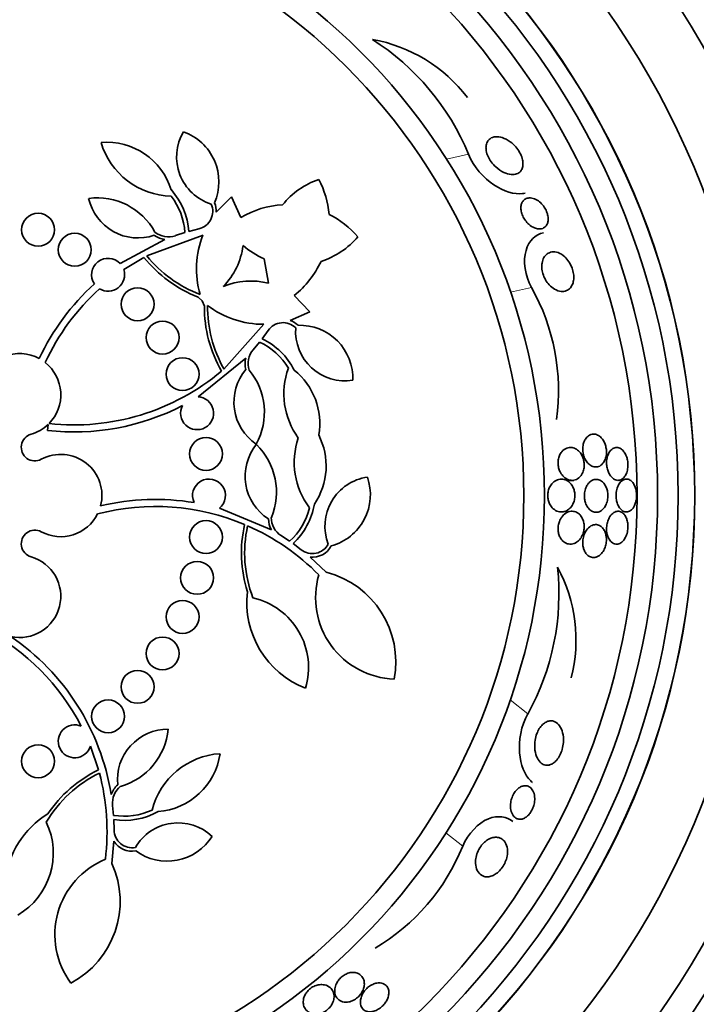
# Model space of a CAD drawing. Units: millimetres. Extents: x 0 to 835, y 0 to 1165.
# Drawn here: x 428 to 444, y 774 to 797 of the extents above; entities that cross this region are included whole.
import ezdxf
from ezdxf import colors
from ezdxf.entities.mleader import LeaderData, LeaderLine
from ezdxf.math import Vec2, Vec3

# ---------------------------------------------------------------- set-up
doc = ezdxf.new("R2010")
doc.units = ezdxf.units.MM
doc.layers.add('DV1_Défaut', color=7, linetype='Continuous')
doc.layers.add('Défaut', color=7, linetype='Continuous')

# ---------------------------------------------------------------- blocks, each defined once
blk = doc.blocks.new('_DOT')
at = {"color": 0}
blk.add_line((0, 0), (-1, 0), dxfattribs=at)
at = {"color": 0, "const_width": 0.333}
blk.add_lwpolyline([(-0.1665, 0, 1), (0.1665, 0, 1)], format="xyb", close=True, dxfattribs=at)
blk = doc.blocks.new('SE')
at = {"layer": 'DV1_Défaut', "color": 7, "linetype": 'Continuous', "lineweight": 18}
for p, q in [((438.768, 794.23), (438.235, 794.108)), ((440.295, 790.99), (439.788, 790.874)), ((440.207, 780.624), (439.779, 780.965)), ((438.626, 777.41), (438.219, 777.734))]:
    blk.add_line(p, q, dxfattribs=at)
at = {"layer": 'DV1_Défaut', "color": 7, "linetype": 'Continuous', "lineweight": 35}
for p, q in [((432.639, 792.823), (433.007, 793.193)), ((433.007, 793.193), (433.238, 792.692)), ((431.644, 792.249), (431.876, 792.324)), ((431.974, 792.353), (432.217, 792.416)), ((430.303, 791.572), (431.392, 792.153)), ((432.316, 792.262), (430.95, 791.759)), ((430.88, 791.722), (430.391, 791.423)), ((433.911, 791.094), (433.802, 791.688)), ((432.298, 790.663), (432.197, 790.758)), ((432.349, 790.535), (432.298, 790.663)), ((434.531, 790.796), (434.912, 790.399)), ((434.912, 790.399), (434.433, 790.191)), ((432.826, 789.007), (433.793, 790.095)), ((433.9, 789.947), (433.753, 789.744)), ((433.69, 789.663), (433.535, 789.475)), ((433.354, 789.274), (432.197, 788.333)), ((428.535, 787.515), (428.551, 787.659)), ((441.149, 786.302), (441.327, 786.302)), ((432.715, 785.624), (433.984, 785.097)), ((434.216, 784.958), (434.419, 784.824)), ((434.503, 784.766), (434.704, 784.615)), ((434.918, 784.439), (435.307, 784.068)), ((429.777, 779.265), (429.581, 779.84)), ((430.12, 778.402), (430.142, 778.16)), ((430.148, 778.058), (430.156, 777.807)), ((430.151, 777.53), (430.104, 776.994))]:
    blk.add_line(p, q, dxfattribs=at)
for centre, radius in [((425.361, 785.933), 26.834), ((425.361, 785.933), 26.588), ((425.361, 785.933), 26.346), ((425.361, 785.933), 25.906), ((425.361, 785.933), 23.976), ((425.361, 785.933), 23.645), ((425.361, 785.933), 22.655), ((425.361, 785.933), 22), ((425.361, 785.933), 20.5), ((425.361, 785.933), 18.906), ((425.361, 785.933), 18.9), ((425.361, 785.933), 18.5), ((425.361, 785.933), 18), ((425.361, 785.933), 17.5), ((425.361, 785.933), 15.25), ((425.361, 785.933), 14.75), ((428.31, 792.392), 0.4), ((429.2, 791.906), 0.4), ((430.727, 790.583), 0.4), ((431.334, 789.772), 0.4), ((431.819, 788.883), 0.4), ((432.389, 786.944), 0.4), ((432.389, 784.923), 0.4), ((432.173, 783.933), 0.4), ((431.819, 782.984), 0.4), ((431.334, 782.095), 0.4), ((430.727, 781.284), 0.4), ((430.01, 780.567), 0.4), ((428.31, 779.475), 0.4)]:
    blk.add_circle(centre, radius, dxfattribs=at)
for centre, radius, start, end in [((425.361, 785.933), 30, 300.2208, 239.7792), ((435.785, 793.37), 3.704, 37.088, 79.9709), ((433.188, 791.924), 6.038, 22.4469, 57.5208), ((432.877, 794.164), 1.204, 149.5591, 252.5651), ((431.409, 793.554), 1.293, 336.7769, 70.5866), ((429.973, 792.872), 1.647, 17.2151, 94.6912), ((431.588, 795.033), 1.825, 196.5654, 268.5448), ((435.782, 791.745), 1.981, 109.2485, 140.7448), ((433.143, 792.564), 2.247, 5.1343, 27.8994), ((430.267, 792.222), 1.712, 4.3829, 41.6274), ((429.742, 791.564), 1.605, 28.7714, 97.2895), ((430.737, 793.421), 1.228, 192.5042, 288.7259), ((430.267, 792.222), 1.612, 3.6304, 37.7733), ((432.118, 792.841), 0.521, 358.0258, 22.8874), ((432.116, 792.841), 0.437, 283.3205, 23.5209), ((434.376, 790.755), 2.247, 93.2749, 120.4448), ((434.376, 790.755), 2.247, 40.672, 63.4372), ((431.475, 792.734), 0.515, 230.7344, 289.2733), ((431.475, 792.735), 0.587, 234.2003, 261.8584), ((434.395, 791.439), 2.237, 158.3985, 195.9929), ((434.578, 793.511), 1.981, 287.8266, 319.3229), ((431.565, 792.224), 1.737, 315.7366, 352.8206), ((434.575, 793.506), 1.975, 229.3682, 246.9603), ((430.01, 791.299), 0.4, 42.923, 213.6605), ((433.324, 793.678), 3.131, 218.6699, 248.9068), ((433.324, 793.678), 3.053, 218.9412, 249.3045), ((433.143, 792.564), 2.247, 308.1266, 335.2966), ((430.01, 791.299), 0.4, 238.5648, 18.0187), ((433.483, 789.41), 1.737, 75.7509, 112.8348), ((433.539, 786.83), 5.741, 132.2742, 154.9403), ((433.539, 786.83), 5.569, 132.1554, 155.2044), ((435.844, 788.482), 5.109, 352.127, 29.3931), ((435.48, 790.516), 3.131, 179.6646, 209.9015), ((433.786, 792.332), 2.237, 232.5785, 270.1729), ((435.48, 790.516), 3.053, 179.2669, 209.6302), ((434.26, 789.699), 0.522, 45.6922, 70.5375), ((434.259, 789.698), 0.437, 45.0505, 145.2509), ((435.769, 789.923), 1.204, 176.0064, 279.0123), ((434.665, 788.779), 1.293, 357.9848, 91.7945), ((433.007, 788.203), 1.712, 26.944, 64.1885), ((433.925, 789.14), 0.515, 139.2981, 197.837), ((433.007, 788.203), 1.612, 30.7981, 64.941), ((427.861, 788.383), 1, 61.4514, 162.5405), ((433.926, 789.14), 0.587, 166.7073, 194.3768), ((427.861, 788.383), 1, 315.6179, 51.4657), ((429.183, 793.219), 5.569, 263.7366, 310.0455), ((434.295, 788.202), 1.228, 139.8455, 236.0673), ((432.203, 787.955), 1.605, 331.2819, 39.8), ((436.107, 788.405), 1.825, 160.0266, 216.0671), ((433.505, 787.692), 1.647, 349.9715, 51.3563), ((432.173, 787.934), 0.4, 152.4215, 86.5781), ((429.183, 793.219), 5.741, 263.5172, 297.3295), ((427.862, 788.381), 0.998, 286.123, 313.7045), ((428.231, 787.105), 0.33, 106.1566, 298.2587), ((436.358, 786.739), 1.825, 161.0758, 217.1162), ((433.661, 786.653), 1.647, 325.7866, 27.1714), ((434.567, 786.399), 1.228, 141.0756, 237.2973), ((432.495, 786.018), 1.605, 337.3428, 45.8609), ((428.861, 785.933), 1, 345.4603, 118.2587), ((432.461, 785.933), 0.4, 309.456, 205.4218), ((436.482, 785.189), 1.204, 98.1306, 201.1365), ((435.09, 785.956), 1.293, 285.3483, 19.1581), ((431.161, 780.098), 5.569, 67.0974, 104.6158), ((431.161, 780.098), 5.741, 80.5871, 103.415), ((433.337, 786.018), 1.612, 312.2019, 346.3447), ((433.337, 786.018), 1.712, 312.9544, 350.1988), ((428.861, 785.933), 1, 241.7413, 333.4667), ((434.49, 785.394), 0.587, 182.7717, 210.4299), ((434.49, 785.394), 0.515, 179.3059, 237.8447), ((436.381, 784.536), 3.131, 167.2413, 197.4782), ((436.381, 784.536), 3.053, 167.5126, 200.9564), ((431.185, 780.132), 5.528, 44.4624, 66.3666), ((428.231, 784.762), 0.33, 61.7413, 253.8434), ((434.973, 784.959), 0.437, 231.8919, 332.0923), ((434.973, 784.959), 0.523, 263.8992, 331.4201), ((427.861, 783.484), 1, 257.4116, 73.8434), ((434.925, 783.549), 6.038, 331.0184, 6.0922), ((437.674, 782.42), 3.704, 345.6595, 28.5423), ((437.032, 783.452), 1.981, 163.8033, 267.8944), ((434.752, 781.891), 2.247, 349.2434, 75.6915), ((435.617, 783.335), 2.237, 173.3062, 248.7794), ((433.144, 781.751), 1.737, 343.2526, 77.1429), ((424.415, 777.761), 5.569, 27.4588, 62.1971), ((424.415, 777.761), 5.741, 9.1123, 55.785), ((429.2, 779.96), 0.4, 66.924, 342.4588), ((431.465, 779.026), 1.228, 89.647, 185.8688), ((429.875, 780.409), 1.605, 285.9143, 354.4324), ((432.847, 777.838), 1.825, 93.7083, 165.6877), ((431.099, 779.893), 1.647, 274.358, 351.834), ((431.14, 776.446), 3.053, 116.084, 149.5279), ((431.14, 776.446), 3.131, 115.8127, 146.0496), ((424.457, 777.764), 5.528, 353.0339, 14.9381), ((430.632, 778.459), 0.587, 131.3431, 159.0013), ((430.631, 778.46), 0.515, 127.8773, 186.4162), ((429.724, 776.295), 2.237, 121.8776, 173.41), ((430.4, 779.751), 1.612, 260.7733, 294.9162), ((430.4, 779.751), 1.712, 261.5258, 298.7702), ((426.943, 777.241), 1.737, 300.1364, 25.7143), ((431.713, 776.774), 1.204, 46.702, 149.7079), ((430.592, 777.811), 0.437, 180.4634, 280.6638), ((430.592, 777.811), 0.523, 212.4706, 279.9916), ((431.445, 778.341), 1.293, 233.9198, 327.7295), ((433.89, 779.327), 5.109, 300.6984, 337.9645), ((430.698, 775.261), 1.981, 112.3747, 216.4658), ((428.056, 776.071), 2.247, 297.8149, 24.2629)]:
    blk.add_arc(centre, radius, start, end, dxfattribs=at)
for points, knots in [([(439.192, 794.415), (439.196, 794.458), (439.207, 794.497), (439.224, 794.529), (439.241, 794.56), (439.264, 794.586), (439.29, 794.605), (439.328, 794.633), (439.375, 794.648), (439.425, 794.653), (439.475, 794.657), (439.531, 794.65), (439.587, 794.632), (439.651, 794.612), (439.718, 794.577), (439.782, 794.53), (439.828, 794.495), (439.875, 794.452), (439.916, 794.404), (439.95, 794.364), (439.982, 794.32), (440.008, 794.273), (440.034, 794.226), (440.056, 794.176), (440.07, 794.127), (440.082, 794.084), (440.089, 794.042), (440.09, 794.004), (440.091, 793.967), (440.087, 793.933), (440.078, 793.903), (440.069, 793.871), (440.054, 793.842), (440.036, 793.819), (440.01, 793.786), (439.975, 793.763), (439.936, 793.749), (439.897, 793.735), (439.852, 793.73), (439.805, 793.734), (439.749, 793.739), (439.688, 793.756), (439.626, 793.785), (439.561, 793.816), (439.493, 793.861), (439.43, 793.919), (439.389, 793.956), (439.35, 794), (439.316, 794.047), (439.288, 794.087), (439.262, 794.13), (439.242, 794.174), (439.222, 794.218), (439.206, 794.265), (439.198, 794.308), (439.192, 794.346), (439.19, 794.382), (439.192, 794.415)], [0, 0, 0, 0, 0.046373, 0.046373, 0.046373, 0.092244, 0.092244, 0.092244, 0.159535, 0.159535, 0.159535, 0.227607, 0.227607, 0.227607, 0.304862, 0.304862, 0.304862, 0.360356, 0.360356, 0.360356, 0.405058, 0.405058, 0.405058, 0.450223, 0.450223, 0.450223, 0.488873, 0.488873, 0.488873, 0.525702, 0.525702, 0.525702, 0.566005, 0.566005, 0.566005, 0.624925, 0.624925, 0.624925, 0.684608, 0.684608, 0.684608, 0.756912, 0.756912, 0.756912, 0.834333, 0.834333, 0.834333, 0.88363, 0.88363, 0.88363, 0.924311, 0.924311, 0.924311, 0.965311, 0.965311, 0.965311, 1, 1, 1, 1]), ([(438.768, 794.23), (438.886, 793.918), (439.141, 793.645), (439.627, 793.322), (439.878, 793.247), (440.102, 793.273), (440.122, 793.277), (440.141, 793.281)], [0, 0, 0, 0, 0.476548, 0.476548, 0.953097, 0.953097, 1, 1, 1, 1]), ([(440.369, 792.439), (440.324, 792.458), (440.276, 792.487), (440.232, 792.526), (440.201, 792.554), (440.17, 792.588), (440.143, 792.625), (440.12, 792.657), (440.1, 792.692), (440.083, 792.728), (440.067, 792.765), (440.054, 792.804), (440.046, 792.842), (440.04, 792.875), (440.037, 792.909), (440.039, 792.939), (440.04, 792.97), (440.046, 792.998), (440.054, 793.023), (440.064, 793.052), (440.078, 793.076), (440.094, 793.096), (440.114, 793.119), (440.138, 793.137), (440.164, 793.149), (440.196, 793.163), (440.232, 793.169), (440.27, 793.167), (440.313, 793.165), (440.359, 793.151), (440.405, 793.128), (440.444, 793.108), (440.484, 793.08), (440.521, 793.044), (440.551, 793.015), (440.58, 792.981), (440.606, 792.943), (440.627, 792.911), (440.647, 792.876), (440.662, 792.839), (440.677, 792.803), (440.689, 792.764), (440.695, 792.727), (440.701, 792.693), (440.703, 792.66), (440.701, 792.63), (440.699, 792.599), (440.693, 792.571), (440.684, 792.546), (440.673, 792.519), (440.659, 792.495), (440.641, 792.476), (440.621, 792.453), (440.596, 792.437), (440.569, 792.427), (440.536, 792.414), (440.5, 792.41), (440.462, 792.415), (440.432, 792.418), (440.401, 792.426), (440.369, 792.439)], [0, 0, 0, 0, 0.072274, 0.072274, 0.072274, 0.123262, 0.123262, 0.123262, 0.165677, 0.165677, 0.165677, 0.208404, 0.208404, 0.208404, 0.246577, 0.246577, 0.246577, 0.285042, 0.285042, 0.285042, 0.328549, 0.328549, 0.328549, 0.380751, 0.380751, 0.380751, 0.443937, 0.443937, 0.443937, 0.516616, 0.516616, 0.516616, 0.578665, 0.578665, 0.578665, 0.628396, 0.628396, 0.628396, 0.670276, 0.670276, 0.670276, 0.712407, 0.712407, 0.712407, 0.75078, 0.75078, 0.75078, 0.789936, 0.789936, 0.789936, 0.834222, 0.834222, 0.834222, 0.887063, 0.887063, 0.887063, 0.950582, 0.950582, 0.950582, 1, 1, 1, 1]), ([(440.295, 790.99), (440.136, 791.272), (440.087, 791.642), (440.238, 792.135), (440.399, 792.277), (440.585, 792.319)], [0, 0, 0, 0, 0.506829, 0.506829, 1, 1, 1, 1]), ([(440.554, 791.584), (440.562, 791.635), (440.578, 791.679), (440.599, 791.716), (440.62, 791.753), (440.647, 791.782), (440.676, 791.804), (440.711, 791.83), (440.751, 791.846), (440.792, 791.853), (440.84, 791.86), (440.892, 791.854), (440.945, 791.836), (440.999, 791.816), (441.055, 791.782), (441.106, 791.735), (441.142, 791.702), (441.176, 791.662), (441.206, 791.616), (441.236, 791.57), (441.263, 791.517), (441.283, 791.462), (441.3, 791.416), (441.312, 791.366), (441.319, 791.318), (441.324, 791.275), (441.325, 791.232), (441.322, 791.192), (441.318, 791.151), (441.309, 791.113), (441.297, 791.08), (441.283, 791.042), (441.264, 791.009), (441.241, 790.983), (441.214, 790.951), (441.183, 790.928), (441.148, 790.913), (441.107, 790.896), (441.062, 790.889), (441.015, 790.894), (440.962, 790.899), (440.907, 790.918), (440.852, 790.95), (440.809, 790.976), (440.766, 791.011), (440.726, 791.055), (440.694, 791.09), (440.663, 791.132), (440.636, 791.178), (440.61, 791.224), (440.588, 791.276), (440.572, 791.329), (440.559, 791.374), (440.551, 791.421), (440.548, 791.466), (440.545, 791.507), (440.547, 791.548), (440.554, 791.584)], [0, 0, 0, 0, 0.052509, 0.052509, 0.052509, 0.10452, 0.10452, 0.10452, 0.16582, 0.16582, 0.16582, 0.236484, 0.236484, 0.236484, 0.309483, 0.309483, 0.309483, 0.35899, 0.35899, 0.35899, 0.409021, 0.409021, 0.409021, 0.451696, 0.451696, 0.451696, 0.490712, 0.490712, 0.490712, 0.531498, 0.531498, 0.531498, 0.577997, 0.577997, 0.577997, 0.633227, 0.633227, 0.633227, 0.698512, 0.698512, 0.698512, 0.771042, 0.771042, 0.771042, 0.828264, 0.828264, 0.828264, 0.874802, 0.874802, 0.874802, 0.9218, 0.9218, 0.9218, 0.962223, 0.962223, 0.962223, 1, 1, 1, 1]), ([(441.927, 786.638), (441.965, 786.652), (442.002, 786.678), (442.033, 786.716), (442.053, 786.741), (442.071, 786.773), (442.086, 786.809), (442.1, 786.846), (442.11, 786.888), (442.115, 786.932), (442.119, 786.971), (442.119, 787.011), (442.115, 787.05), (442.111, 787.087), (442.103, 787.123), (442.093, 787.156), (442.082, 787.191), (442.068, 787.224), (442.052, 787.253), (442.034, 787.287), (442.012, 787.316), (441.99, 787.339), (441.963, 787.367), (441.933, 787.389), (441.904, 787.403), (441.868, 787.42), (441.832, 787.428), (441.796, 787.426), (441.757, 787.424), (441.717, 787.411), (441.682, 787.386), (441.654, 787.366), (441.628, 787.339), (441.607, 787.305), (441.589, 787.277), (441.573, 787.244), (441.562, 787.207), (441.551, 787.169), (441.544, 787.127), (441.542, 787.085), (441.541, 787.047), (441.543, 787.009), (441.55, 786.972), (441.556, 786.936), (441.565, 786.901), (441.577, 786.87), (441.59, 786.835), (441.606, 786.803), (441.624, 786.776), (441.646, 786.743), (441.67, 786.716), (441.695, 786.694), (441.725, 786.668), (441.757, 786.649), (441.789, 786.638), (441.827, 786.626), (441.865, 786.623), (441.902, 786.631), (441.91, 786.633), (441.919, 786.635), (441.927, 786.638)], [0, 0, 0, 0, 0.073438, 0.073438, 0.073438, 0.12214, 0.12214, 0.12214, 0.171328, 0.171328, 0.171328, 0.213661, 0.213661, 0.213661, 0.252895, 0.252895, 0.252895, 0.294267, 0.294267, 0.294267, 0.341613, 0.341613, 0.341613, 0.397817, 0.397817, 0.397817, 0.463871, 0.463871, 0.463871, 0.536393, 0.536393, 0.536393, 0.592277, 0.592277, 0.592277, 0.638196, 0.638196, 0.638196, 0.684528, 0.684528, 0.684528, 0.72487, 0.72487, 0.72487, 0.763748, 0.763748, 0.763748, 0.806196, 0.806196, 0.806196, 0.855916, 0.855916, 0.855916, 0.915427, 0.915427, 0.915427, 0.984418, 0.984418, 0.984418, 1, 1, 1, 1]), ([(441.326, 786.306), (441.368, 786.313), (441.409, 786.332), (441.445, 786.362), (441.472, 786.384), (441.498, 786.414), (441.519, 786.449), (441.536, 786.478), (441.55, 786.513), (441.561, 786.55), (441.571, 786.587), (441.577, 786.629), (441.577, 786.67), (441.578, 786.707), (441.574, 786.744), (441.567, 786.779), (441.56, 786.814), (441.55, 786.847), (441.537, 786.877), (441.523, 786.911), (441.505, 786.941), (441.486, 786.967), (441.458, 787.005), (441.425, 787.035), (441.391, 787.057), (441.357, 787.079), (441.321, 787.093), (441.284, 787.099), (441.241, 787.106), (441.197, 787.101), (441.155, 787.086), (441.112, 787.07), (441.069, 787.04), (441.034, 786.998), (441.012, 786.972), (440.992, 786.94), (440.977, 786.903), (440.964, 786.872), (440.954, 786.837), (440.948, 786.801), (440.943, 786.764), (440.941, 786.725), (440.944, 786.687), (440.947, 786.652), (440.954, 786.617), (440.963, 786.585), (440.973, 786.551), (440.987, 786.519), (441.002, 786.491), (441.024, 786.451), (441.051, 786.417), (441.079, 786.39), (441.115, 786.356), (441.155, 786.331), (441.195, 786.317), (441.238, 786.302), (441.283, 786.298), (441.326, 786.306)], [0, 0, 0, 0, 0.071324, 0.071324, 0.071324, 0.124402, 0.124402, 0.124402, 0.167862, 0.167862, 0.167862, 0.211705, 0.211705, 0.211705, 0.250034, 0.250034, 0.250034, 0.28755, 0.28755, 0.28755, 0.329193, 0.329193, 0.329193, 0.390095, 0.390095, 0.390095, 0.451717, 0.451717, 0.451717, 0.525002, 0.525002, 0.525002, 0.601163, 0.601163, 0.601163, 0.648228, 0.648228, 0.648228, 0.688044, 0.688044, 0.688044, 0.728092, 0.728092, 0.728092, 0.764724, 0.764724, 0.764724, 0.802912, 0.802912, 0.802912, 0.857458, 0.857458, 0.857458, 0.925991, 0.925991, 0.925991, 1, 1, 1, 1]), ([(442.261, 786.362), (442.295, 786.331), (442.332, 786.312), (442.369, 786.305), (442.403, 786.299), (442.437, 786.302), (442.469, 786.316), (442.501, 786.331), (442.533, 786.356), (442.559, 786.392), (442.579, 786.418), (442.596, 786.451), (442.609, 786.488), (442.623, 786.525), (442.633, 786.568), (442.637, 786.613), (442.641, 786.652), (442.641, 786.693), (442.637, 786.733), (442.634, 786.771), (442.627, 786.808), (442.617, 786.842), (442.607, 786.878), (442.594, 786.912), (442.578, 786.941), (442.561, 786.974), (442.541, 787.002), (442.52, 787.025), (442.495, 787.052), (442.468, 787.072), (442.441, 787.085), (442.409, 787.099), (442.377, 787.105), (442.345, 787.101), (442.31, 787.097), (442.276, 787.082), (442.245, 787.056), (442.221, 787.035), (442.197, 787.007), (442.178, 786.973), (442.162, 786.943), (442.148, 786.909), (442.138, 786.871), (442.128, 786.833), (442.122, 786.79), (442.121, 786.747), (442.12, 786.709), (442.123, 786.669), (442.129, 786.631), (442.135, 786.595), (442.144, 786.559), (442.156, 786.527), (442.169, 786.492), (442.184, 786.46), (442.202, 786.433), (442.22, 786.405), (442.24, 786.381), (442.261, 786.362)], [0, 0, 0, 0, 0.074598, 0.074598, 0.074598, 0.141823, 0.141823, 0.141823, 0.210829, 0.210829, 0.210829, 0.260766, 0.260766, 0.260766, 0.311128, 0.311128, 0.311128, 0.355186, 0.355186, 0.355186, 0.396401, 0.396401, 0.396401, 0.439454, 0.439454, 0.439454, 0.487827, 0.487827, 0.487827, 0.543938, 0.543938, 0.543938, 0.608289, 0.608289, 0.608289, 0.677596, 0.677596, 0.677596, 0.733025, 0.733025, 0.733025, 0.779925, 0.779925, 0.779925, 0.827166, 0.827166, 0.827166, 0.869238, 0.869238, 0.869238, 0.910232, 0.910232, 0.910232, 0.9546, 0.9546, 0.9546, 1, 1, 1, 1]), ([(441.113, 785.548), (441.155, 785.563), (441.196, 785.588), (441.232, 785.625), (441.258, 785.651), (441.281, 785.683), (441.3, 785.721), (441.316, 785.752), (441.329, 785.787), (441.338, 785.825), (441.346, 785.862), (441.351, 785.903), (441.35, 785.943), (441.349, 785.979), (441.344, 786.015), (441.336, 786.048), (441.328, 786.081), (441.317, 786.113), (441.303, 786.141), (441.287, 786.173), (441.268, 786.201), (441.248, 786.225), (441.217, 786.261), (441.181, 786.287), (441.145, 786.305), (441.108, 786.323), (441.069, 786.332), (441.03, 786.333), (440.984, 786.334), (440.937, 786.323), (440.893, 786.301), (440.856, 786.282), (440.821, 786.254), (440.791, 786.218), (440.767, 786.191), (440.746, 786.157), (440.729, 786.119), (440.715, 786.088), (440.704, 786.052), (440.698, 786.016), (440.691, 785.979), (440.689, 785.94), (440.691, 785.902), (440.694, 785.867), (440.7, 785.833), (440.709, 785.801), (440.719, 785.769), (440.732, 785.738), (440.747, 785.711), (440.769, 785.672), (440.795, 785.64), (440.824, 785.614), (440.86, 785.581), (440.901, 785.558), (440.942, 785.546), (440.984, 785.533), (441.027, 785.53), (441.069, 785.537), (441.084, 785.54), (441.099, 785.543), (441.113, 785.548)], [0, 0, 0, 0, 0.07073, 0.07073, 0.07073, 0.120978, 0.120978, 0.120978, 0.162414, 0.162414, 0.162414, 0.204182, 0.204182, 0.204182, 0.241156, 0.241156, 0.241156, 0.278186, 0.278186, 0.278186, 0.320095, 0.320095, 0.320095, 0.382925, 0.382925, 0.382925, 0.446585, 0.446585, 0.446585, 0.522266, 0.522266, 0.522266, 0.584444, 0.584444, 0.584444, 0.632363, 0.632363, 0.632363, 0.671834, 0.671834, 0.671834, 0.711572, 0.711572, 0.711572, 0.747457, 0.747457, 0.747457, 0.784552, 0.784552, 0.784552, 0.838044, 0.838044, 0.838044, 0.906517, 0.906517, 0.906517, 0.975874, 0.975874, 0.975874, 1, 1, 1, 1]), ([(441.608, 785.755), (441.623, 785.713), (441.642, 785.676), (441.664, 785.646), (441.685, 785.615), (441.71, 785.59), (441.736, 785.572), (441.766, 785.55), (441.798, 785.536), (441.831, 785.53), (441.868, 785.523), (441.906, 785.527), (441.943, 785.54), (441.981, 785.555), (442.018, 785.581), (442.05, 785.619), (442.073, 785.646), (442.094, 785.679), (442.11, 785.717), (442.127, 785.755), (442.14, 785.799), (442.147, 785.846), (442.152, 785.885), (442.154, 785.927), (442.151, 785.967), (442.148, 786.004), (442.142, 786.04), (442.133, 786.073), (442.123, 786.108), (442.11, 786.14), (442.095, 786.168), (442.079, 786.2), (442.059, 786.227), (442.037, 786.249), (442.012, 786.275), (441.984, 786.295), (441.956, 786.308), (441.922, 786.323), (441.887, 786.329), (441.852, 786.326), (441.813, 786.323), (441.774, 786.308), (441.738, 786.283), (441.709, 786.262), (441.681, 786.233), (441.657, 786.197), (441.637, 786.168), (441.62, 786.133), (441.607, 786.094), (441.594, 786.055), (441.585, 786.011), (441.582, 785.967), (441.579, 785.929), (441.58, 785.889), (441.585, 785.851), (441.59, 785.818), (441.598, 785.785), (441.608, 785.755)], [0, 0, 0, 0, 0.051776, 0.051776, 0.051776, 0.103074, 0.103074, 0.103074, 0.163075, 0.163075, 0.163075, 0.232444, 0.232444, 0.232444, 0.305022, 0.305022, 0.305022, 0.355984, 0.355984, 0.355984, 0.407498, 0.407498, 0.407498, 0.451182, 0.451182, 0.451182, 0.490622, 0.490622, 0.490622, 0.531374, 0.531374, 0.531374, 0.577453, 0.577453, 0.577453, 0.631893, 0.631893, 0.631893, 0.696128, 0.696128, 0.696128, 0.767743, 0.767743, 0.767743, 0.826051, 0.826051, 0.826051, 0.873622, 0.873622, 0.873622, 0.921667, 0.921667, 0.921667, 0.962907, 0.962907, 0.962907, 1, 1, 1, 1]), ([(442.798, 785.688), (442.812, 785.719), (442.825, 785.754), (442.834, 785.793), (442.842, 785.831), (442.848, 785.873), (442.849, 785.915), (442.85, 785.954), (442.847, 785.994), (442.842, 786.032), (442.836, 786.069), (442.827, 786.104), (442.815, 786.136), (442.803, 786.17), (442.788, 786.2), (442.771, 786.226), (442.752, 786.255), (442.73, 786.279), (442.707, 786.296), (442.681, 786.316), (442.653, 786.328), (442.625, 786.332), (442.593, 786.336), (442.561, 786.331), (442.53, 786.316), (442.499, 786.301), (442.468, 786.274), (442.441, 786.239), (442.421, 786.211), (442.403, 786.177), (442.388, 786.139), (442.374, 786.101), (442.363, 786.056), (442.357, 786.01), (442.352, 785.97), (442.351, 785.928), (442.354, 785.887), (442.357, 785.849), (442.363, 785.812), (442.372, 785.778), (442.381, 785.743), (442.394, 785.71), (442.408, 785.682), (442.424, 785.65), (442.443, 785.623), (442.464, 785.601), (442.487, 785.576), (442.513, 785.558), (442.539, 785.547), (442.568, 785.534), (442.6, 785.53), (442.63, 785.536), (442.662, 785.541), (442.695, 785.558), (442.724, 785.584), (442.751, 785.61), (442.777, 785.645), (442.798, 785.688)], [0, 0, 0, 0, 0.046001, 0.046001, 0.046001, 0.092262, 0.092262, 0.092262, 0.135406, 0.135406, 0.135406, 0.177643, 0.177643, 0.177643, 0.222912, 0.222912, 0.222912, 0.27417, 0.27417, 0.27417, 0.33313, 0.33313, 0.33313, 0.399049, 0.399049, 0.399049, 0.467186, 0.467186, 0.467186, 0.518772, 0.518772, 0.518772, 0.570811, 0.570811, 0.570811, 0.616033, 0.616033, 0.616033, 0.657769, 0.657769, 0.657769, 0.700889, 0.700889, 0.700889, 0.748987, 0.748987, 0.748987, 0.804476, 0.804476, 0.804476, 0.867794, 0.867794, 0.867794, 0.935783, 0.935783, 0.935783, 1, 1, 1, 1]), ([(441.267, 784.752), (441.309, 784.756), (441.351, 784.771), (441.39, 784.796), (441.424, 784.818), (441.456, 784.848), (441.484, 784.885), (441.506, 784.915), (441.526, 784.95), (441.542, 784.99), (441.555, 785.023), (441.565, 785.06), (441.571, 785.097), (441.576, 785.135), (441.578, 785.175), (441.575, 785.213), (441.573, 785.248), (441.566, 785.283), (441.557, 785.314), (441.547, 785.347), (441.534, 785.377), (441.519, 785.403), (441.501, 785.433), (441.481, 785.459), (441.459, 785.479), (441.432, 785.504), (441.402, 785.523), (441.372, 785.534), (441.335, 785.549), (441.296, 785.554), (441.257, 785.55), (441.213, 785.546), (441.168, 785.53), (441.127, 785.502), (441.093, 785.48), (441.061, 785.449), (441.032, 785.411), (441.01, 785.381), (440.991, 785.345), (440.975, 785.306), (440.963, 785.273), (440.953, 785.236), (440.947, 785.199), (440.942, 785.162), (440.941, 785.123), (440.944, 785.085), (440.947, 785.051), (440.953, 785.017), (440.963, 784.986), (440.973, 784.954), (440.987, 784.925), (441.002, 784.899), (441.024, 784.862), (441.051, 784.832), (441.08, 784.809), (441.116, 784.781), (441.156, 784.763), (441.196, 784.756), (441.22, 784.751), (441.243, 784.75), (441.267, 784.752)], [0, 0, 0, 0, 0.071139, 0.071139, 0.071139, 0.131608, 0.131608, 0.131608, 0.17958, 0.17958, 0.17958, 0.219997, 0.219997, 0.219997, 0.260637, 0.260637, 0.260637, 0.297954, 0.297954, 0.297954, 0.336619, 0.336619, 0.336619, 0.381002, 0.381002, 0.381002, 0.434649, 0.434649, 0.434649, 0.499769, 0.499769, 0.499769, 0.574537, 0.574537, 0.574537, 0.634944, 0.634944, 0.634944, 0.682361, 0.682361, 0.682361, 0.722067, 0.722067, 0.722067, 0.761996, 0.761996, 0.761996, 0.79865, 0.79865, 0.79865, 0.836957, 0.836957, 0.836957, 0.891773, 0.891773, 0.891773, 0.960593, 0.960593, 0.960593, 1, 1, 1, 1]), ([(442.236, 784.804), (442.269, 784.775), (442.306, 784.757), (442.342, 784.753), (442.375, 784.749), (442.408, 784.754), (442.44, 784.769), (442.474, 784.784), (442.507, 784.811), (442.536, 784.848), (442.558, 784.876), (442.579, 784.91), (442.595, 784.95), (442.612, 784.989), (442.625, 785.035), (442.632, 785.082), (442.639, 785.123), (442.641, 785.166), (442.639, 785.208), (442.637, 785.245), (442.632, 785.282), (442.624, 785.316), (442.615, 785.351), (442.604, 785.383), (442.59, 785.41), (442.575, 785.441), (442.557, 785.467), (442.537, 785.488), (442.514, 785.511), (442.489, 785.529), (442.463, 785.539), (442.433, 785.551), (442.402, 785.554), (442.371, 785.549), (442.337, 785.543), (442.302, 785.526), (442.27, 785.5), (442.239, 785.473), (442.209, 785.436), (442.184, 785.39), (442.167, 785.358), (442.152, 785.321), (442.141, 785.281), (442.13, 785.241), (442.123, 785.197), (442.121, 785.153), (442.119, 785.114), (442.121, 785.074), (442.126, 785.037), (442.132, 785.002), (442.14, 784.967), (442.152, 784.937), (442.164, 784.905), (442.179, 784.876), (442.196, 784.851), (442.208, 784.833), (442.222, 784.817), (442.236, 784.804)], [0, 0, 0, 0, 0.074741, 0.074741, 0.074741, 0.140032, 0.140032, 0.140032, 0.209603, 0.209603, 0.209603, 0.262439, 0.262439, 0.262439, 0.31578, 0.31578, 0.31578, 0.361602, 0.361602, 0.361602, 0.403066, 0.403066, 0.403066, 0.445243, 0.445243, 0.445243, 0.491914, 0.491914, 0.491914, 0.54581, 0.54581, 0.54581, 0.608098, 0.608098, 0.608098, 0.676684, 0.676684, 0.676684, 0.744834, 0.744834, 0.744834, 0.792364, 0.792364, 0.792364, 0.840261, 0.840261, 0.840261, 0.882718, 0.882718, 0.882718, 0.92356, 0.92356, 0.92356, 0.967377, 0.967377, 0.967377, 1, 1, 1, 1]), ([(441.887, 784.443), (441.926, 784.459), (441.965, 784.486), (441.999, 784.525), (442.024, 784.553), (442.046, 784.588), (442.065, 784.627), (442.081, 784.661), (442.094, 784.699), (442.103, 784.738), (442.112, 784.778), (442.117, 784.821), (442.117, 784.863), (442.117, 784.9), (442.113, 784.937), (442.106, 784.972), (442.099, 785.006), (442.089, 785.037), (442.076, 785.065), (442.062, 785.096), (442.044, 785.123), (442.025, 785.145), (442.003, 785.171), (441.978, 785.19), (441.952, 785.204), (441.921, 785.22), (441.888, 785.227), (441.855, 785.227), (441.817, 785.226), (441.778, 785.215), (441.742, 785.193), (441.703, 785.171), (441.666, 785.137), (441.634, 785.093), (441.613, 785.062), (441.593, 785.026), (441.577, 784.986), (441.562, 784.946), (441.55, 784.9), (441.545, 784.854), (441.54, 784.815), (441.54, 784.774), (441.544, 784.736), (441.547, 784.701), (441.554, 784.667), (441.564, 784.636), (441.575, 784.604), (441.589, 784.574), (441.605, 784.549), (441.623, 784.52), (441.644, 784.497), (441.667, 784.478), (441.693, 784.456), (441.723, 784.441), (441.753, 784.433), (441.788, 784.424), (441.825, 784.424), (441.861, 784.434), (441.87, 784.437), (441.878, 784.44), (441.887, 784.443)], [0, 0, 0, 0, 0.073117, 0.073117, 0.073117, 0.126194, 0.126194, 0.126194, 0.170792, 0.170792, 0.170792, 0.215711, 0.215711, 0.215711, 0.25583, 0.25583, 0.25583, 0.295508, 0.295508, 0.295508, 0.339222, 0.339222, 0.339222, 0.390374, 0.390374, 0.390374, 0.451204, 0.451204, 0.451204, 0.521051, 0.521051, 0.521051, 0.593715, 0.593715, 0.593715, 0.643234, 0.643234, 0.643234, 0.693299, 0.693299, 0.693299, 0.735739, 0.735739, 0.735739, 0.774449, 0.774449, 0.774449, 0.815165, 0.815165, 0.815165, 0.861977, 0.861977, 0.861977, 0.917901, 0.917901, 0.917901, 0.983904, 0.983904, 0.983904, 1, 1, 1, 1]), ([(440.207, 780.624), (440.037, 780.338), (439.982, 779.969), (440.032, 779.387), (440.13, 779.144), (440.291, 778.984), (440.306, 778.971), (440.321, 778.959)], [0, 0, 0, 0, 0.476684, 0.476684, 0.953368, 0.953368, 1, 1, 1, 1]), ([(440.725, 779.382), (440.683, 779.373), (440.642, 779.376), (440.605, 779.389), (440.569, 779.401), (440.535, 779.424), (440.507, 779.453), (440.472, 779.489), (440.443, 779.535), (440.421, 779.589), (440.397, 779.65), (440.381, 779.723), (440.376, 779.802), (440.372, 779.861), (440.375, 779.926), (440.386, 779.991), (440.394, 780.042), (440.408, 780.096), (440.427, 780.146), (440.443, 780.189), (440.463, 780.232), (440.487, 780.269), (440.511, 780.307), (440.538, 780.341), (440.567, 780.368), (440.594, 780.394), (440.623, 780.414), (440.651, 780.429), (440.682, 780.444), (440.712, 780.453), (440.742, 780.456), (440.784, 780.461), (440.825, 780.453), (440.861, 780.437), (440.907, 780.416), (440.947, 780.381), (440.979, 780.335), (441.011, 780.29), (441.036, 780.233), (441.053, 780.168), (441.07, 780.099), (441.078, 780.019), (441.072, 779.935), (441.068, 779.88), (441.058, 779.822), (441.042, 779.765), (441.029, 779.718), (441.011, 779.67), (440.989, 779.626), (440.966, 779.582), (440.939, 779.54), (440.91, 779.505), (440.883, 779.474), (440.854, 779.448), (440.826, 779.428), (440.796, 779.408), (440.767, 779.394), (440.738, 779.386), (440.734, 779.384), (440.729, 779.383), (440.725, 779.382)], [0, 0, 0, 0, 0.056295, 0.056295, 0.056295, 0.112029, 0.112029, 0.112029, 0.179464, 0.179464, 0.179464, 0.256007, 0.256007, 0.256007, 0.313441, 0.313441, 0.313441, 0.358661, 0.358661, 0.358661, 0.396927, 0.396927, 0.396927, 0.435363, 0.435363, 0.435363, 0.471344, 0.471344, 0.471344, 0.509858, 0.509858, 0.509858, 0.566495, 0.566495, 0.566495, 0.63763, 0.63763, 0.63763, 0.709444, 0.709444, 0.709444, 0.786841, 0.786841, 0.786841, 0.836643, 0.836643, 0.836643, 0.878104, 0.878104, 0.878104, 0.919876, 0.919876, 0.919876, 0.957112, 0.957112, 0.957112, 0.994573, 0.994573, 0.994573, 1, 1, 1, 1]), ([(439.915, 778.095), (439.881, 778.116), (439.853, 778.148), (439.832, 778.187), (439.811, 778.227), (439.796, 778.276), (439.79, 778.331), (439.785, 778.375), (439.786, 778.423), (439.793, 778.473), (439.799, 778.514), (439.81, 778.556), (439.825, 778.597), (439.841, 778.638), (439.861, 778.68), (439.886, 778.716), (439.907, 778.747), (439.931, 778.776), (439.956, 778.799), (439.98, 778.82), (440.005, 778.838), (440.03, 778.851), (440.056, 778.865), (440.083, 778.873), (440.108, 778.877), (440.138, 778.882), (440.167, 778.88), (440.193, 778.874), (440.224, 778.865), (440.253, 778.849), (440.277, 778.827), (440.305, 778.801), (440.329, 778.766), (440.346, 778.725), (440.364, 778.68), (440.374, 778.626), (440.375, 778.567), (440.375, 778.525), (440.37, 778.479), (440.359, 778.432), (440.35, 778.393), (440.337, 778.353), (440.32, 778.315), (440.302, 778.277), (440.28, 778.24), (440.255, 778.207), (440.233, 778.179), (440.209, 778.153), (440.184, 778.133), (440.16, 778.113), (440.134, 778.097), (440.109, 778.086), (440.082, 778.074), (440.055, 778.067), (440.029, 778.066), (440, 778.064), (439.971, 778.069), (439.946, 778.079), (439.935, 778.083), (439.925, 778.089), (439.915, 778.095)], [0, 0, 0, 0, 0.071957, 0.071957, 0.071957, 0.145483, 0.145483, 0.145483, 0.204228, 0.204228, 0.204228, 0.25125, 0.25125, 0.25125, 0.298793, 0.298793, 0.298793, 0.339051, 0.339051, 0.339051, 0.376669, 0.376669, 0.376669, 0.417312, 0.417312, 0.417312, 0.465061, 0.465061, 0.465061, 0.523003, 0.523003, 0.523003, 0.591814, 0.591814, 0.591814, 0.666596, 0.666596, 0.666596, 0.72026, 0.72026, 0.72026, 0.764572, 0.764572, 0.764572, 0.809258, 0.809258, 0.809258, 0.848502, 0.848502, 0.848502, 0.886837, 0.886837, 0.886837, 0.929068, 0.929068, 0.929068, 0.978858, 0.978858, 0.978858, 1, 1, 1, 1]), ([(438.626, 777.41), (438.748, 777.712), (439.006, 777.98), (439.484, 778.169), (439.696, 778.132), (439.846, 778.012)], [0, 0, 0, 0, 0.50698, 0.50698, 1, 1, 1, 1]), ([(439.111, 776.689), (439.066, 776.709), (439.028, 776.743), (439, 776.787), (438.971, 776.831), (438.951, 776.886), (438.942, 776.948), (438.936, 776.998), (438.936, 777.053), (438.945, 777.112), (438.952, 777.159), (438.965, 777.21), (438.985, 777.259), (439.005, 777.309), (439.031, 777.359), (439.063, 777.404), (439.09, 777.442), (439.122, 777.478), (439.155, 777.508), (439.186, 777.537), (439.219, 777.561), (439.252, 777.579), (439.288, 777.599), (439.324, 777.612), (439.358, 777.62), (439.398, 777.629), (439.437, 777.631), (439.472, 777.626), (439.514, 777.619), (439.552, 777.603), (439.585, 777.58), (439.623, 777.553), (439.655, 777.514), (439.677, 777.467), (439.7, 777.418), (439.714, 777.357), (439.715, 777.289), (439.716, 777.24), (439.71, 777.187), (439.696, 777.132), (439.684, 777.087), (439.667, 777.039), (439.645, 776.993), (439.622, 776.947), (439.593, 776.901), (439.561, 776.861), (439.532, 776.825), (439.5, 776.792), (439.467, 776.765), (439.434, 776.739), (439.4, 776.717), (439.367, 776.702), (439.33, 776.684), (439.294, 776.673), (439.259, 776.669), (439.219, 776.663), (439.181, 776.666), (439.146, 776.676), (439.134, 776.679), (439.123, 776.684), (439.111, 776.689)], [0, 0, 0, 0, 0.072646, 0.072646, 0.072646, 0.145045, 0.145045, 0.145045, 0.202585, 0.202585, 0.202585, 0.249354, 0.249354, 0.249354, 0.296588, 0.296588, 0.296588, 0.337178, 0.337178, 0.337178, 0.375684, 0.375684, 0.375684, 0.417434, 0.417434, 0.417434, 0.466302, 0.466302, 0.466302, 0.525038, 0.525038, 0.525038, 0.593736, 0.593736, 0.593736, 0.66703, 0.66703, 0.66703, 0.719601, 0.719601, 0.719601, 0.763774, 0.763774, 0.763774, 0.808263, 0.808263, 0.808263, 0.848035, 0.848035, 0.848035, 0.887459, 0.887459, 0.887459, 0.930995, 0.930995, 0.930995, 0.982051, 0.982051, 0.982051, 1, 1, 1, 1]), ([(435.776, 773.619), (435.809, 773.618), (435.846, 773.622), (435.884, 773.632), (435.922, 773.642), (435.962, 773.659), (436, 773.681), (436.032, 773.701), (436.064, 773.726), (436.092, 773.753), (436.117, 773.778), (436.14, 773.805), (436.159, 773.833), (436.179, 773.863), (436.195, 773.893), (436.207, 773.923), (436.221, 773.958), (436.23, 773.993), (436.234, 774.026), (436.238, 774.065), (436.236, 774.103), (436.228, 774.137), (436.219, 774.178), (436.201, 774.215), (436.176, 774.246), (436.148, 774.28), (436.111, 774.308), (436.066, 774.325), (436.031, 774.338), (435.991, 774.345), (435.947, 774.343), (435.913, 774.342), (435.876, 774.336), (435.838, 774.323), (435.807, 774.313), (435.774, 774.298), (435.743, 774.278), (435.712, 774.259), (435.682, 774.235), (435.655, 774.209), (435.63, 774.184), (435.608, 774.157), (435.59, 774.129), (435.571, 774.1), (435.555, 774.069), (435.544, 774.039), (435.527, 773.995), (435.519, 773.952), (435.517, 773.913), (435.515, 773.863), (435.523, 773.817), (435.539, 773.778), (435.556, 773.738), (435.582, 773.703), (435.614, 773.677), (435.65, 773.649), (435.694, 773.629), (435.746, 773.622), (435.756, 773.62), (435.766, 773.619), (435.776, 773.619)], [0, 0, 0, 0, 0.047138, 0.047138, 0.047138, 0.094802, 0.094802, 0.094802, 0.135907, 0.135907, 0.135907, 0.17312, 0.17312, 0.17312, 0.212282, 0.212282, 0.212282, 0.257646, 0.257646, 0.257646, 0.312656, 0.312656, 0.312656, 0.379208, 0.379208, 0.379208, 0.454684, 0.454684, 0.454684, 0.512817, 0.512817, 0.512817, 0.558819, 0.558819, 0.558819, 0.597805, 0.597805, 0.597805, 0.636969, 0.636969, 0.636969, 0.673524, 0.673524, 0.673524, 0.712367, 0.712367, 0.712367, 0.768585, 0.768585, 0.768585, 0.8387, 0.8387, 0.8387, 0.90945, 0.90945, 0.90945, 0.985951, 0.985951, 0.985951, 1, 1, 1, 1]), ([(434.908, 773.363), (434.949, 773.343), (434.998, 773.331), (435.052, 773.33), (435.088, 773.33), (435.126, 773.336), (435.165, 773.347), (435.199, 773.356), (435.233, 773.371), (435.265, 773.389), (435.298, 773.408), (435.33, 773.431), (435.358, 773.457), (435.384, 773.481), (435.407, 773.507), (435.426, 773.534), (435.445, 773.563), (435.461, 773.592), (435.473, 773.621), (435.489, 773.662), (435.498, 773.703), (435.5, 773.741), (435.502, 773.789), (435.494, 773.834), (435.477, 773.873), (435.461, 773.913), (435.435, 773.947), (435.403, 773.975), (435.366, 774.006), (435.319, 774.029), (435.266, 774.04), (435.228, 774.048), (435.187, 774.05), (435.143, 774.045), (435.108, 774.04), (435.071, 774.031), (435.035, 774.016), (434.998, 774.001), (434.961, 773.981), (434.928, 773.955), (434.899, 773.934), (434.873, 773.908), (434.851, 773.882), (434.829, 773.856), (434.811, 773.828), (434.796, 773.8), (434.78, 773.769), (434.769, 773.737), (434.761, 773.707), (434.751, 773.661), (434.749, 773.616), (434.755, 773.576), (434.761, 773.535), (434.775, 773.497), (434.795, 773.465), (434.822, 773.422), (434.861, 773.386), (434.908, 773.363)], [0, 0, 0, 0, 0.070914, 0.070914, 0.070914, 0.11775, 0.11775, 0.11775, 0.157367, 0.157367, 0.157367, 0.197215, 0.197215, 0.197215, 0.233634, 0.233634, 0.233634, 0.27144, 0.27144, 0.27144, 0.325155, 0.325155, 0.325155, 0.393315, 0.393315, 0.393315, 0.462308, 0.462308, 0.462308, 0.540317, 0.540317, 0.540317, 0.594094, 0.594094, 0.594094, 0.637084, 0.637084, 0.637084, 0.680529, 0.680529, 0.680529, 0.717671, 0.717671, 0.717671, 0.753622, 0.753622, 0.753622, 0.793886, 0.793886, 0.793886, 0.854907, 0.854907, 0.854907, 0.916842, 0.916842, 0.916842, 1, 1, 1, 1]), ([(436.31, 773.393), (436.342, 773.386), (436.378, 773.385), (436.417, 773.391), (436.45, 773.395), (436.485, 773.406), (436.52, 773.421), (436.556, 773.437), (436.592, 773.458), (436.626, 773.484), (436.656, 773.507), (436.684, 773.533), (436.708, 773.561), (436.732, 773.589), (436.753, 773.618), (436.771, 773.648), (436.789, 773.68), (436.804, 773.713), (436.813, 773.744), (436.825, 773.781), (436.831, 773.816), (436.831, 773.849), (436.832, 773.888), (436.825, 773.924), (436.812, 773.956), (436.797, 773.992), (436.773, 774.022), (436.743, 774.045), (436.711, 774.068), (436.669, 774.084), (436.622, 774.088), (436.589, 774.091), (436.552, 774.088), (436.514, 774.079), (436.482, 774.071), (436.447, 774.058), (436.414, 774.04), (436.38, 774.022), (436.347, 773.999), (436.316, 773.973), (436.289, 773.949), (436.263, 773.922), (436.241, 773.894), (436.219, 773.865), (436.2, 773.835), (436.185, 773.805), (436.168, 773.771), (436.156, 773.737), (436.149, 773.705), (436.14, 773.667), (436.138, 773.63), (436.14, 773.597), (436.144, 773.557), (436.155, 773.521), (436.173, 773.491), (436.192, 773.458), (436.221, 773.43), (436.257, 773.412), (436.273, 773.404), (436.291, 773.398), (436.31, 773.393)], [0, 0, 0, 0, 0.053531, 0.053531, 0.053531, 0.098942, 0.098942, 0.098942, 0.144708, 0.144708, 0.144708, 0.185154, 0.185154, 0.185154, 0.224693, 0.224693, 0.224693, 0.267939, 0.267939, 0.267939, 0.318368, 0.318368, 0.318368, 0.378362, 0.378362, 0.378362, 0.447614, 0.447614, 0.447614, 0.520458, 0.520458, 0.520458, 0.571109, 0.571109, 0.571109, 0.613951, 0.613951, 0.613951, 0.657061, 0.657061, 0.657061, 0.696163, 0.696163, 0.696163, 0.735885, 0.735885, 0.735885, 0.780661, 0.780661, 0.780661, 0.833829, 0.833829, 0.833829, 0.897151, 0.897151, 0.897151, 0.968561, 0.968561, 0.968561, 1, 1, 1, 1])]:
    blk.add_open_spline(points, degree=3, knots=knots, dxfattribs=at)

msp = doc.modelspace()

# ---------------------------------------------------------------- block references
at = {"layer": 'Défaut'}
msp.add_blockref('SE', (0, 0), dxfattribs=at)

# ---------------------------------------------------------------- leaders
at = {"layer": 'Défaut', "color": 7, "linetype": 'Continuous', "lineweight": 18}
ml = msp.add_multileader_mtext('Standard', dxfattribs=at)
ml.set_content('{\\pxsm0.9;\\fSolid Edge ISO|b1||i0||c0|p34;\\W1.;11/08/2017\\P}', color=256)
ml.set_leader_properties()
ml.set_arrow_properties(name='DOT')
ml.build(insert=Vec2(0, 0))
ml.multileader.update_dxf_attribs({"leader_type": 0, "dogleg_length": 0, "arrow_head_size": 12})
ctx = ml.context
ctx.base_point, ctx.char_height, ctx.arrow_head_size, ctx.landing_gap_size = Vec3(747.016, 1157.46), 12, 12, 4.2
notes = []
notes.append((ctx, [(0, (0, 0, 0), (0, 0), (1, 0), 1, [])]))
ctx.mtext.insert = Vec3(749.016, 1163.58)
for ctx, leaders in notes:
    for number, flags, end, landing, length, lines in leaders:
        leader = LeaderData()
        leader.index, (leader.has_last_leader_line, leader.has_dogleg_vector, leader.attachment_direction) = number, flags
        leader.last_leader_point, leader.dogleg_vector, leader.dogleg_length = Vec3(end), Vec3(landing), length
        for number, points, colour, breaks in lines:
            line = LeaderLine()
            line.index, line.vertices, line.color, line.breaks = number, Vec3.list(points), colors.encode_raw_color(colour), breaks
            leader.lines.append(line)
        ctx.leaders.append(leader)

doc.saveas('drawing.dxf')
